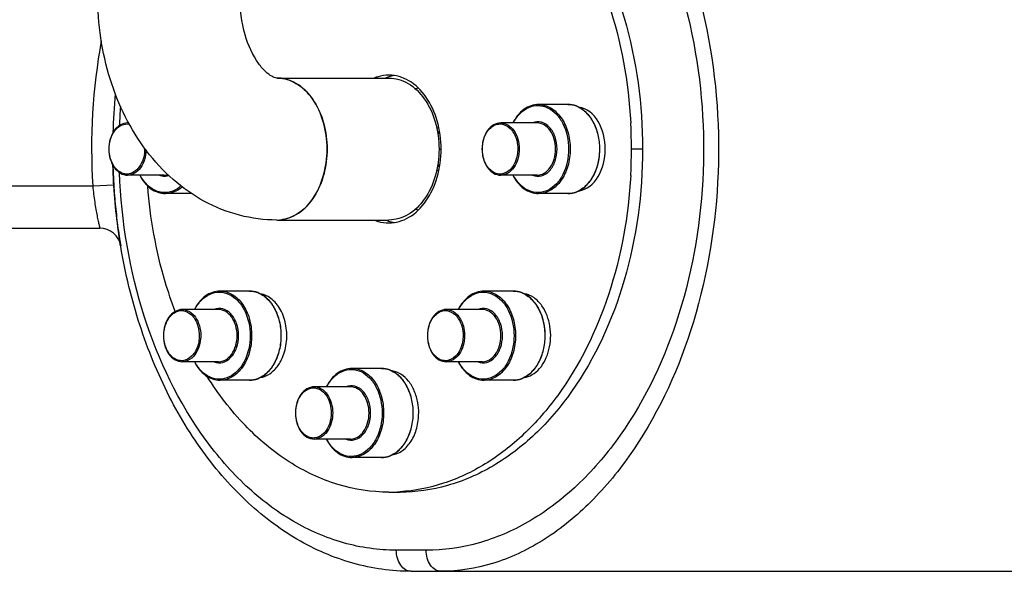
# Model space of a CAD drawing. Units: millimetres. Extents: x 5817 to 12208, y 4651 to 8614.
# Drawn here: x 8312 to 8498, y 6539 to 6644 of the extents above; entities that cross this region are included whole.
import ezdxf

# ---------------------------------------------------------------- set-up
doc = ezdxf.new("R2010")
doc.units = ezdxf.units.MM
doc.layers.add('RUNDUNGEN', color=7, linetype='Continuous')

# ---------------------------------------------------------------- blocks, each defined once
blk = doc.blocks.new('Biologiereaktor Vorne')
at = {"color": 7, "linetype": 'Continuous'}
for p, q in [((6380.41, 6632.7), (6401.63, 6632.7)), ((6435.57, 6627.7), (6430.01, 6627.7)), ((6352.33, 6624.2), (6352.13, 6624.2)), ((6429.73, 6624.2), (6422.84, 6624.2)), ((6410.69, 6623.25), (6411.11, 6623.25)), ((6410.9, 6622.25), (6411.29, 6622.25)), ((6410.9, 6616.25), (6411.29, 6616.25)), ((6359.02, 6614.3), (6352.13, 6614.3)), ((6410.69, 6615.25), (6411.11, 6615.25)), ((6429.73, 6614.3), (6422.84, 6614.3)), ((6364.29, 6610.8), (6359.3, 6610.8)), ((6435.57, 6610.8), (6430.01, 6610.8)), ((6380.41, 6605.8), (6401.63, 6605.8)), ((6375.21, 6592.35), (6369.66, 6592.35)), ((6425.21, 6592.35), (6419.66, 6592.35)), ((6369.37, 6588.85), (6362.49, 6588.85)), ((6419.37, 6588.85), (6412.49, 6588.85)), ((6369.37, 6578.95), (6362.49, 6578.95)), ((6419.37, 6578.95), (6412.49, 6578.95)), ((6400.21, 6577.7), (6394.66, 6577.7)), ((6375.21, 6575.45), (6369.66, 6575.45)), ((6425.21, 6575.45), (6419.66, 6575.45)), ((6394.37, 6574.2), (6387.49, 6574.2)), ((6394.37, 6564.3), (6387.49, 6564.3)), ((6400.21, 6560.8), (6394.66, 6560.8)), ((6401.63, 6554.25), (6403.75, 6554.25))]:
    blk.add_line(p, q, dxfattribs=at)
at = {"color": 2, "linetype": 'Continuous'}
for p, q in [((6410.85, 6622.5), (6411.25, 6622.5)), ((6410.85, 6616), (6411.25, 6616))]:
    blk.add_line(p, q, dxfattribs=at)
at = {"color": 3, "linetype": 'Continuous'}
blk.add_line((6411.14, 6619.25), (6411.53, 6619.25), dxfattribs=at)
at = {"color": 9, "linetype": 'Continuous'}
blk.add_line((6449.71, 6619.25), (6447.59, 6619.25), dxfattribs=at)
blk.add_line((6405.87, 6539.25), (7112.98, 6539.25))
at = {"color": 3, "linetype": 'Continuous'}
for centre, radius, start, end in [((6403.9, 6625.61), 7.66, 107.904, 112.0919), ((6403.8, 6625.94), 7.31, 98.7219, 107.923), ((6403.9, 6612.9), 7.66, 247.9081, 252.096), ((6403.8, 6612.56), 7.31, 252.077, 261.2781)]:
    blk.add_arc(centre, radius, start, end, dxfattribs=at)
at = {"color": 7, "linetype": 'Continuous'}
for centre, radius, start, end in [((6380.41, 6625.92), 6.78, 80.9065, 89.9738), ((6409.61, 6624.51), 6.78, 110.9653, 115.4362), ((6355.76, 6619.25), 91.83, 356.8831, 3.1169), ((6409.61, 6614), 6.78, 244.5638, 249.0347), ((6380.41, 6612.58), 6.78, 270.0262, 279.0935), ((6396.1, 6569.25), 11.19, 359.9837, 9.9244), ((6401.63, 6586.79), 32.54, 270.0019, 273.735)]:
    blk.add_arc(centre, radius, start, end, dxfattribs=at)
at = {"color": 3, "linetype": 'Continuous'}
for points, knots in [([(6403.75, 6684.25), (6406.77, 6684.25), (6412.94, 6683.38), (6421.71, 6679.54), (6429.71, 6673.4), (6439.25, 6662.16), (6447.53, 6643.85), (6449.71, 6627.62), (6449.71, 6619.25)], [0, 0, 0, 0, 0.103456, 0.210669, 0.324498, 0.446432, 0.712951, 1, 1, 1, 1]), ([(6449.71, 6619.25), (6449.71, 6610.88), (6447.53, 6594.65), (6439.25, 6576.34), (6429.71, 6565.11), (6421.71, 6558.96), (6412.94, 6555.13), (6406.77, 6554.25), (6403.75, 6554.25)], [0, 0, 0, 0, 0.287049, 0.553568, 0.675502, 0.789331, 0.896544, 1, 1, 1, 1])]:
    blk.add_open_spline(points, degree=3, knots=knots, dxfattribs=at)
at = {"color": 7, "linetype": 'Continuous'}
for points, knots in [([(6403.75, 6684.18), (6406.53, 6684), (6412.19, 6682.88), (6420.19, 6679.11), (6427.52, 6673.38), (6436.37, 6663.15), (6444.39, 6646.64), (6447.04, 6631.9), (6447.45, 6624.24)], [0, 0, 0, 0, 0.104202, 0.212368, 0.326813, 0.448756, 0.713927, 1, 1, 1, 1]), ([(6380.41, 6605.8), (6378.04, 6605.8), (6373.25, 6606.42), (6366.52, 6609.1), (6360.54, 6613.32), (6353.75, 6620.71), (6347.96, 6632.49), (6346.46, 6642.95), (6346.46, 6648.25)], [0, 0, 0, 0, 0.11863, 0.237827, 0.358361, 0.481188, 0.735315, 1, 1, 1, 1]), ([(6380.41, 6632.7), (6380.07, 6632.7), (6379.3, 6633.05), (6378.13, 6633.96), (6376.06, 6636.4), (6373.96, 6641.26), (6373.36, 6645.78), (6373.36, 6648.25)], [0, 0, 0, 0, 0.057757, 0.132917, 0.249741, 0.586777, 1, 1, 1, 1]), ([(6401.63, 6633.25), (6400.93, 6633.25), (6400, 6633.11), (6399.12, 6632.8), (6398.9, 6632.71)], [0, 0, 0, 0, 0.745351, 1, 1, 1, 1]), ([(6411.53, 6619.25), (6411.53, 6621.05), (6411.06, 6624.55), (6408.98, 6629.14), (6405.76, 6632.4), (6402.94, 6633.25), (6401.63, 6633.25)], [0, 0, 0, 0, 0.287969, 0.555344, 0.790533, 1, 1, 1, 1]), ([(6380.41, 6605.8), (6381.67, 6605.8), (6384.38, 6606.62), (6387.48, 6609.75), (6389.47, 6614.16), (6390.16, 6619.25), (6389.47, 6624.34), (6387.48, 6628.75), (6384.38, 6631.88), (6381.67, 6632.7), (6380.41, 6632.7)], [0, 0, 0, 0, 0.104736, 0.222329, 0.356015, 0.5, 0.643985, 0.777671, 0.895264, 1, 1, 1, 1]), ([(6381.48, 6632.62), (6382.66, 6632.43), (6385.08, 6631.33), (6387.79, 6628.19), (6389.53, 6624), (6389.92, 6620.86), (6389.92, 6619.25)], [0, 0, 0, 0, 0.211151, 0.448944, 0.715599, 1, 1, 1, 1]), ([(6401.63, 6632.7), (6402.89, 6632.7), (6405.59, 6631.88), (6408.69, 6628.75), (6410.69, 6624.35), (6411.14, 6620.98), (6411.14, 6619.25)], [0, 0, 0, 0, 0.209468, 0.444656, 0.712022, 1, 1, 1, 1]), ([(6437.61, 6611.3), (6440.71, 6611.79), (6444.57, 6619.25), (6440.71, 6626.71), (6437.61, 6627.2)], [0, 0, 0, 0, 0.5, 1, 1, 1, 1]), ([(6389.92, 6619.25), (6389.92, 6617.64), (6389.53, 6614.5), (6387.79, 6610.31), (6385.08, 6607.18), (6382.66, 6606.08), (6381.48, 6605.89)], [0, 0, 0, 0, 0.284401, 0.551056, 0.788849, 1, 1, 1, 1]), ([(6411.14, 6619.25), (6411.14, 6617.52), (6410.69, 6614.16), (6408.69, 6609.75), (6405.59, 6606.62), (6402.89, 6605.8), (6401.63, 6605.8)], [0, 0, 0, 0, 0.287978, 0.555344, 0.790532, 1, 1, 1, 1]), ([(6401.63, 6605.25), (6402.94, 6605.25), (6405.76, 6606.1), (6408.98, 6609.37), (6411.06, 6613.95), (6411.53, 6617.45), (6411.53, 6619.25)], [0, 0, 0, 0, 0.209467, 0.444656, 0.712031, 1, 1, 1, 1]), ([(6447.45, 6614.26), (6447.04, 6606.6), (6444.39, 6591.87), (6436.37, 6575.35), (6427.52, 6565.12), (6420.19, 6559.39), (6412.19, 6555.62), (6406.53, 6554.5), (6403.75, 6554.32)], [0, 0, 0, 0, 0.286073, 0.551244, 0.673187, 0.787632, 0.895798, 1, 1, 1, 1]), ([(6361.14, 6588.48), (6360.44, 6590.33), (6357.84, 6598.04), (6356.4, 6606.13), (6355.93, 6612.25)], [0, 0, 0, 0, 0.244475, 1, 1, 1, 1]), ([(6398.9, 6605.79), (6399.12, 6605.7), (6400, 6605.39), (6400.93, 6605.25), (6401.63, 6605.25)], [0, 0, 0, 0, 0.254649, 1, 1, 1, 1]), ([(6382.12, 6581.96), (6382.31, 6583.07), (6382.36, 6585.32), (6381.49, 6588.42), (6379.78, 6590.84), (6378.09, 6591.71), (6377.26, 6591.85)], [0, 0, 0, 0, 0.280773, 0.551075, 0.791501, 1, 1, 1, 1]), ([(6430.63, 6589.55), (6430.21, 6590.15), (6429.23, 6591.18), (6427.91, 6591.74), (6427.27, 6591.84)], [0, 0, 0, 0, 0.526885, 1, 1, 1, 1]), ([(6427.26, 6575.95), (6427.8, 6576.03), (6428.89, 6576.45), (6430.26, 6577.63), (6431.34, 6579.28), (6432.3, 6581.97), (6432.44, 6585.62), (6431.43, 6588.42), (6430.63, 6589.55)], [0, 0, 0, 0, 0.101491, 0.211941, 0.333659, 0.465367, 0.740893, 1, 1, 1, 1]), ([(6380.63, 6578.24), (6380.81, 6578.5), (6381.51, 6579.65), (6381.94, 6580.95), (6382.12, 6581.96)], [0, 0, 0, 0, 0.237451, 1, 1, 1, 1]), ([(6377.27, 6575.95), (6377.91, 6576.05), (6379.23, 6576.62), (6380.21, 6577.64), (6380.63, 6578.24)], [0, 0, 0, 0, 0.473115, 1, 1, 1, 1]), ([(6407.12, 6571.18), (6406.98, 6571.95), (6406.56, 6573.4), (6405.48, 6575.28), (6404.03, 6576.64), (6402.84, 6577.11), (6402.25, 6577.2)], [0, 0, 0, 0, 0.284208, 0.547146, 0.78421, 1, 1, 1, 1]), ([(6401.63, 6554.25), (6398.37, 6554.25), (6391.69, 6555.28), (6382.31, 6559.73), (6373.88, 6566.82), (6369.28, 6572.86), (6367.21, 6576.17)], [0, 0, 0, 0, 0.229608, 0.468804, 0.724562, 1, 1, 1, 1]), ([(6402.25, 6561.3), (6402.96, 6561.41), (6404.4, 6562.07), (6406.01, 6563.93), (6407.05, 6566.42), (6407.28, 6568.29), (6407.28, 6569.25)], [0, 0, 0, 0, 0.211123, 0.448891, 0.715532, 1, 1, 1, 1])]:
    blk.add_open_spline(points, degree=3, knots=knots, dxfattribs=at)
at = {"layer": 'RUNDUNGEN', "color": 9, "linetype": 'Continuous'}
for p, q in [((6264.42, 6612.25), (6345.51, 6612.25)), ((6345.51, 6612.25), (6349.5, 6612.49)), ((6408.7, 6543.25), (6403.04, 6543.25))]:
    blk.add_line(p, q, dxfattribs=at)
at = {"layer": 'RUNDUNGEN', "color": 7, "linetype": 'Continuous'}
for p, q in [((6349.5, 6612.63), (6349.5, 6612.49)), ((6349.5, 6612.49), (6349.51, 6612.46)), ((6349.51, 6612.46), (6349.51, 6612.44)), ((6349.65, 6610.42), (6349.65, 6610.38)), ((6349.83, 6608.38), (6349.83, 6608.33)), ((6350.04, 6606.33), (6350.05, 6606.3)), ((6264.42, 6604.25), (6346.86, 6604.25)), ((6350.3, 6604.29), (6350.3, 6604.27)), ((6350.59, 6602.27), (6350.59, 6602.26))]:
    blk.add_line(p, q, dxfattribs=at)
at = {"layer": 'RUNDUNGEN', "color": 9, "linetype": 'Continuous'}
for centre, radius, start, end in [((6461.48, 6619.25), 116.18, 169.8274, 183.4533), ((6459.04, 6619.27), 108.57, 175.739, 177.6679), ((6352.13, 6621.71), 2.49, 85.1138, 89.9974), ((6348.69, 6619.25), 6.66, 0.0012, 1.7217)]:
    blk.add_arc(centre, radius, start, end, dxfattribs=at)
at = {"layer": 'RUNDUNGEN', "color": 7, "linetype": 'Continuous'}
for centre, radius, start, end in [((6461.95, 6619.26), 112.65, 174.6722, 178.439), ((6462.22, 6619.25), 112.92, 181.567, 183.3599), ((6461.81, 6619.23), 112.51, 183.4565, 184.4889), ((6461.29, 6619.19), 111.99, 184.508, 185.5393), ((6460.6, 6619.12), 111.29, 185.5614, 186.5965), ((6459.72, 6619.02), 110.41, 186.615, 187.663), ((6346.86, 6600.25), 4, 9.4567, 90), ((6458.83, 6618.9), 109.51, 187.6738, 188.7337), ((6458.24, 6618.81), 108.91, 188.7342, 189.459), ((6458.24, 6618.81), 108.91, 188.7393, 189.459)]:
    blk.add_arc(centre, radius, start, end, dxfattribs=at)
at = {"layer": 'RUNDUNGEN', "color": 9, "linetype": 'Continuous'}
for points, knots in [([(6419.9, 6698.17), (6423.2, 6697.3), (6429.82, 6694.49), (6438.7, 6687.77), (6446.61, 6678.79), (6455.74, 6663.89), (6463.14, 6641.65), (6465.11, 6613.05), (6460.21, 6585.19), (6450.53, 6564.62), (6439.88, 6551.87), (6431.12, 6544.81), (6421.57, 6540.31), (6414.81, 6539.25), (6411.53, 6539.25)], [0, 0, 0, 0, 0.051008, 0.105846, 0.1651, 0.228648, 0.365792, 0.510279, 0.652707, 0.784205, 0.844084, 0.89953, 0.951005, 1, 1, 1, 1]), ([(6417.07, 6694.27), (6420.39, 6693.49), (6427.01, 6690.94), (6435.96, 6684.67), (6443.89, 6676.19), (6452.98, 6662.06), (6460.31, 6640.78), (6462.27, 6613.38), (6457.45, 6586.67), (6447.86, 6567.02), (6437.23, 6554.98), (6428.41, 6548.35), (6418.79, 6544.2), (6412.01, 6543.25), (6408.7, 6543.25)], [0, 0, 0, 0, 0.05251, 0.108001, 0.16724, 0.230365, 0.366081, 0.508918, 0.649779, 0.780183, 0.840015, 0.896039, 0.948923, 1, 1, 1, 1]), ([(6425.2, 6624.2), (6425.55, 6624.85), (6426.37, 6626.02), (6428.03, 6627.23), (6429.93, 6627.64), (6431.82, 6627.17), (6433.46, 6625.92), (6435.2, 6623.36), (6435.7, 6620.9), (6435.7, 6619.25)], [0, 0, 0, 0, 0.129778, 0.246225, 0.353832, 0.461755, 0.578964, 0.709593, 1, 1, 1, 1]), ([(6430.01, 6627.7), (6430.8, 6627.7), (6432.5, 6627.19), (6434.45, 6625.22), (6435.7, 6622.45), (6435.99, 6620.34), (6435.99, 6619.25)], [0, 0, 0, 0, 0.209468, 0.444654, 0.712008, 1, 1, 1, 1]), ([(6437.12, 6627.41), (6437.77, 6627.16), (6439.05, 6626.31), (6440.45, 6624.38), (6441.34, 6621.95), (6441.54, 6620.16), (6441.54, 6619.25)], [0, 0, 0, 0, 0.215019, 0.455785, 0.720761, 1, 1, 1, 1]), ([(6348.63, 6619.25), (6348.63, 6619.92), (6348.82, 6621.2), (6349.64, 6622.85), (6350.93, 6623.93), (6352, 6624.05), (6352.47, 6623.95)], [0, 0, 0, 0, 0.291889, 0.559263, 0.790715, 1, 1, 1, 1]), ([(6419.34, 6619.25), (6419.34, 6620.09), (6419.62, 6621.66), (6420.74, 6623.3), (6421.96, 6623.95), (6423.23, 6624.1), (6424.15, 6623.61), (6424.6, 6623.17)], [0, 0, 0, 0, 0.295935, 0.554391, 0.668046, 0.775919, 1, 1, 1, 1]), ([(6422.84, 6624.2), (6423.3, 6624.2), (6424.3, 6623.9), (6425.44, 6622.75), (6426.17, 6621.13), (6426.34, 6619.89), (6426.34, 6619.25)], [0, 0, 0, 0, 0.209466, 0.444657, 0.712, 1, 1, 1, 1]), ([(6433.51, 6619.25), (6433.51, 6620.03), (6433.28, 6621.52), (6432.26, 6623.38), (6430.64, 6624.5), (6429.39, 6624.41), (6428.87, 6624.2)], [0, 0, 0, 0, 0.29462, 0.56097, 0.788668, 1, 1, 1, 1]), ([(6433.23, 6619.25), (6433.23, 6619.89), (6433.06, 6621.13), (6432.33, 6622.75), (6431.19, 6623.9), (6430.19, 6624.2), (6429.73, 6624.2)], [0, 0, 0, 0, 0.288, 0.555343, 0.790534, 1, 1, 1, 1]), ([(6424.6, 6623.17), (6424.83, 6622.94), (6425.71, 6621.82), (6426.06, 6620.34), (6426.06, 6619.25)], [0, 0, 0, 0, 0.229486, 1, 1, 1, 1]), ([(6353.89, 6615.34), (6353.44, 6614.9), (6352.52, 6614.41), (6351.25, 6614.56), (6350.03, 6615.2), (6348.91, 6616.84), (6348.63, 6618.42), (6348.63, 6619.25)], [0, 0, 0, 0, 0.224081, 0.331954, 0.445609, 0.704065, 1, 1, 1, 1]), ([(6355.63, 6619.07), (6355.61, 6618.45), (6355.42, 6617.25), (6354.68, 6615.69), (6353.55, 6614.59), (6352.58, 6614.3), (6352.13, 6614.3)], [0, 0, 0, 0, 0.288228, 0.554917, 0.789886, 1, 1, 1, 1]), ([(6355.35, 6619.25), (6355.35, 6618.87), (6355.23, 6617.47), (6354.63, 6616.05), (6353.89, 6615.34)], [0, 0, 0, 0, 0.269996, 1, 1, 1, 1]), ([(6424.6, 6615.34), (6424.15, 6614.9), (6423.23, 6614.41), (6421.96, 6614.56), (6420.74, 6615.2), (6419.62, 6616.84), (6419.34, 6618.42), (6419.34, 6619.25)], [0, 0, 0, 0, 0.224081, 0.331954, 0.445609, 0.704065, 1, 1, 1, 1]), ([(6426.34, 6619.25), (6426.34, 6618.61), (6426.17, 6617.38), (6425.44, 6615.76), (6424.3, 6614.6), (6423.3, 6614.3), (6422.84, 6614.3)], [0, 0, 0, 0, 0.288, 0.555343, 0.790534, 1, 1, 1, 1]), ([(6426.06, 6619.25), (6426.06, 6618.87), (6425.94, 6617.47), (6425.34, 6616.05), (6424.6, 6615.34)], [0, 0, 0, 0, 0.269996, 1, 1, 1, 1]), ([(6435.7, 6619.25), (6435.7, 6617.6), (6435.2, 6615.14), (6433.47, 6612.59), (6431.82, 6611.33), (6429.93, 6610.86), (6428.03, 6611.27), (6426.37, 6612.48), (6425.55, 6613.65), (6425.2, 6614.3)], [0, 0, 0, 0, 0.290402, 0.421034, 0.538249, 0.646176, 0.753783, 0.870226, 1, 1, 1, 1]), ([(6428.87, 6614.3), (6429.39, 6614.09), (6430.64, 6614.01), (6432.26, 6615.12), (6433.28, 6616.99), (6433.51, 6618.48), (6433.51, 6619.25)], [0, 0, 0, 0, 0.211331, 0.43903, 0.70538, 1, 1, 1, 1]), ([(6429.73, 6614.3), (6430.19, 6614.3), (6431.19, 6614.6), (6432.33, 6615.76), (6433.06, 6617.38), (6433.23, 6618.61), (6433.23, 6619.25)], [0, 0, 0, 0, 0.209466, 0.444657, 0.712, 1, 1, 1, 1]), ([(6435.99, 6619.25), (6435.99, 6618.16), (6435.7, 6616.05), (6434.45, 6613.28), (6432.5, 6611.32), (6430.8, 6610.8), (6430.01, 6610.8)], [0, 0, 0, 0, 0.287992, 0.555346, 0.790532, 1, 1, 1, 1]), ([(6441.54, 6619.25), (6441.54, 6618.84), (6441.46, 6617.24), (6441.05, 6615.66), (6440.55, 6614.58)], [0, 0, 0, 0, 0.257174, 1, 1, 1, 1]), ([(6403.04, 6543.25), (6399.68, 6543.25), (6392.81, 6544.23), (6383.07, 6548.5), (6374.16, 6555.29), (6363.47, 6567.63), (6353.93, 6587.69), (6350.94, 6605.55), (6350.56, 6614.82)], [0, 0, 0, 0, 0.103791, 0.211346, 0.325423, 0.447364, 0.713223, 1, 1, 1, 1]), ([(6362.25, 6612.26), (6361.68, 6611.75), (6360.35, 6610.96), (6357.99, 6610.96), (6355.89, 6612.19), (6354.9, 6613.53), (6354.49, 6614.3)], [0, 0, 0, 0, 0.245607, 0.47633, 0.721629, 1, 1, 1, 1]), ([(6358.16, 6614.3), (6358.31, 6614.24), (6358.88, 6614.06), (6359.51, 6614.09), (6359.94, 6614.22)], [0, 0, 0, 0, 0.255082, 1, 1, 1, 1]), ([(6440.55, 6614.58), (6440.17, 6613.78), (6439.25, 6612.36), (6437.84, 6611.37), (6437.12, 6611.09)], [0, 0, 0, 0, 0.531174, 1, 1, 1, 1]), ([(6345.51, 6612.25), (6345.56, 6611.73), (6345.67, 6610.71), (6345.87, 6609.23), (6346.09, 6607.87), (6346.31, 6606.67), (6346.5, 6605.8), (6346.63, 6605.23), (6346.71, 6604.89), (6346.77, 6604.63), (6346.81, 6604.43), (6346.86, 6604.33), (6346.85, 6604.26), (6346.86, 6604.25)], [0, 0, 0, 0, 0.193439, 0.379583, 0.551553, 0.703023, 0.828229, 0.879352, 0.922048, 0.955821, 0.980257, 0.995048, 1, 1, 1, 1]), ([(6362.47, 6612.09), (6362.02, 6611.69), (6361.03, 6611.04), (6359.86, 6610.8), (6359.3, 6610.8)], [0, 0, 0, 0, 0.516794, 1, 1, 1, 1]), ([(6364.85, 6588.85), (6365.19, 6589.5), (6366.01, 6590.66), (6367.67, 6591.87), (6369.57, 6592.29), (6371.47, 6591.82), (6373.11, 6590.56), (6374.84, 6588), (6375.35, 6585.54), (6375.35, 6583.9)], [0, 0, 0, 0, 0.129778, 0.246225, 0.353832, 0.461755, 0.578964, 0.709593, 1, 1, 1, 1]), ([(6369.66, 6592.35), (6370.45, 6592.35), (6372.15, 6591.83), (6374.1, 6589.86), (6375.35, 6587.1), (6375.63, 6584.98), (6375.63, 6583.9)], [0, 0, 0, 0, 0.209468, 0.444654, 0.712008, 1, 1, 1, 1]), ([(6376.76, 6592.06), (6377.42, 6591.81), (6378.69, 6590.96), (6380.09, 6589.02), (6380.99, 6586.59), (6381.19, 6584.81), (6381.19, 6583.9)], [0, 0, 0, 0, 0.215019, 0.455785, 0.720761, 1, 1, 1, 1]), ([(6414.85, 6588.85), (6415.19, 6589.5), (6416.01, 6590.66), (6417.67, 6591.87), (6419.57, 6592.29), (6421.47, 6591.82), (6423.11, 6590.56), (6424.84, 6588), (6425.35, 6585.54), (6425.35, 6583.9)], [0, 0, 0, 0, 0.129778, 0.246225, 0.353832, 0.461755, 0.578964, 0.709593, 1, 1, 1, 1]), ([(6419.66, 6592.35), (6420.45, 6592.35), (6422.15, 6591.83), (6424.1, 6589.86), (6425.35, 6587.1), (6425.63, 6584.98), (6425.63, 6583.9)], [0, 0, 0, 0, 0.209468, 0.444654, 0.712008, 1, 1, 1, 1]), ([(6426.76, 6592.06), (6427.49, 6591.78), (6428.9, 6590.79), (6429.82, 6589.36), (6430.19, 6588.56)], [0, 0, 0, 0, 0.468826, 1, 1, 1, 1]), ([(6358.99, 6583.9), (6358.99, 6584.73), (6359.27, 6586.31), (6360.38, 6587.94), (6361.6, 6588.59), (6362.88, 6588.74), (6363.79, 6588.25), (6364.25, 6587.81)], [0, 0, 0, 0, 0.295935, 0.554391, 0.668046, 0.775919, 1, 1, 1, 1]), ([(6362.49, 6588.85), (6362.95, 6588.85), (6363.95, 6588.54), (6365.09, 6587.39), (6365.82, 6585.77), (6365.99, 6584.53), (6365.99, 6583.9)], [0, 0, 0, 0, 0.209466, 0.444657, 0.712, 1, 1, 1, 1]), ([(6373.16, 6583.9), (6373.16, 6584.67), (6372.92, 6586.16), (6371.9, 6588.03), (6370.29, 6589.14), (6369.03, 6589.06), (6368.52, 6588.85)], [0, 0, 0, 0, 0.29462, 0.56097, 0.788668, 1, 1, 1, 1]), ([(6372.87, 6583.9), (6372.87, 6584.53), (6372.71, 6585.77), (6371.97, 6587.39), (6370.83, 6588.54), (6369.84, 6588.85), (6369.37, 6588.85)], [0, 0, 0, 0, 0.288, 0.555343, 0.790534, 1, 1, 1, 1]), ([(6408.99, 6583.9), (6408.99, 6584.73), (6409.27, 6586.31), (6410.38, 6587.94), (6411.6, 6588.59), (6412.88, 6588.74), (6413.79, 6588.25), (6414.25, 6587.81)], [0, 0, 0, 0, 0.295935, 0.554391, 0.668046, 0.775919, 1, 1, 1, 1]), ([(6412.49, 6588.85), (6413.12, 6588.85), (6414.53, 6588.24), (6415.28, 6586.98), (6415.56, 6586.27)], [0, 0, 0, 0, 0.456466, 1, 1, 1, 1]), ([(6423.16, 6583.9), (6423.16, 6584.67), (6422.92, 6586.16), (6421.9, 6588.03), (6420.29, 6589.14), (6419.03, 6589.06), (6418.52, 6588.85)], [0, 0, 0, 0, 0.29462, 0.56097, 0.788668, 1, 1, 1, 1]), ([(6422.87, 6583.9), (6422.87, 6584.53), (6422.71, 6585.77), (6421.97, 6587.39), (6420.83, 6588.54), (6419.84, 6588.85), (6419.37, 6588.85)], [0, 0, 0, 0, 0.288, 0.555343, 0.790534, 1, 1, 1, 1]), ([(6430.19, 6588.56), (6430.36, 6588.21), (6430.95, 6586.73), (6431.19, 6585.11), (6431.19, 6583.9)], [0, 0, 0, 0, 0.241645, 1, 1, 1, 1]), ([(6364.25, 6587.81), (6364.48, 6587.58), (6365.36, 6586.46), (6365.7, 6584.98), (6365.7, 6583.9)], [0, 0, 0, 0, 0.229486, 1, 1, 1, 1]), ([(6414.25, 6587.81), (6414.48, 6587.58), (6415.36, 6586.46), (6415.7, 6584.98), (6415.7, 6583.9)], [0, 0, 0, 0, 0.229486, 1, 1, 1, 1]), ([(6415.56, 6586.27), (6415.63, 6586.09), (6415.88, 6585.32), (6415.99, 6584.51), (6415.99, 6583.9)], [0, 0, 0, 0, 0.243787, 1, 1, 1, 1]), ([(6364.25, 6579.98), (6363.79, 6579.54), (6362.88, 6579.05), (6361.6, 6579.2), (6360.38, 6579.85), (6359.27, 6581.48), (6358.99, 6583.06), (6358.99, 6583.9)], [0, 0, 0, 0, 0.224081, 0.331954, 0.445609, 0.704065, 1, 1, 1, 1]), ([(6365.7, 6583.9), (6365.7, 6583.51), (6365.59, 6582.11), (6364.99, 6580.7), (6364.25, 6579.98)], [0, 0, 0, 0, 0.269996, 1, 1, 1, 1]), ([(6375.35, 6583.9), (6375.35, 6582.25), (6374.84, 6579.79), (6373.11, 6577.23), (6371.47, 6575.97), (6369.58, 6575.5), (6367.67, 6575.92), (6366.01, 6577.13), (6365.2, 6578.29), (6364.85, 6578.94)], [0, 0, 0, 0, 0.290402, 0.421034, 0.538249, 0.646176, 0.753783, 0.870226, 1, 1, 1, 1]), ([(6365.99, 6583.9), (6365.99, 6583.69), (6365.95, 6582.88), (6365.77, 6582.08), (6365.56, 6581.52)], [0, 0, 0, 0, 0.255053, 1, 1, 1, 1]), ([(6368.52, 6578.94), (6369.03, 6578.73), (6370.29, 6578.65), (6371.9, 6579.77), (6372.92, 6581.63), (6373.16, 6583.12), (6373.16, 6583.9)], [0, 0, 0, 0, 0.211331, 0.43903, 0.70538, 1, 1, 1, 1]), ([(6369.37, 6578.95), (6369.84, 6578.95), (6370.83, 6579.25), (6371.97, 6580.4), (6372.71, 6582.02), (6372.87, 6583.26), (6372.87, 6583.9)], [0, 0, 0, 0, 0.209466, 0.444657, 0.712, 1, 1, 1, 1]), ([(6375.63, 6583.9), (6375.63, 6582.81), (6375.35, 6580.69), (6374.1, 6577.93), (6372.15, 6575.96), (6370.45, 6575.45), (6369.66, 6575.45)], [0, 0, 0, 0, 0.287992, 0.555346, 0.790532, 1, 1, 1, 1]), ([(6381.19, 6583.9), (6381.19, 6582.98), (6380.99, 6581.2), (6380.09, 6578.77), (6378.69, 6576.84), (6377.42, 6575.98), (6376.76, 6575.73)], [0, 0, 0, 0, 0.279239, 0.544216, 0.784981, 1, 1, 1, 1]), ([(6414.25, 6579.98), (6413.79, 6579.54), (6412.88, 6579.05), (6411.6, 6579.2), (6410.38, 6579.85), (6409.27, 6581.48), (6408.99, 6583.06), (6408.99, 6583.9)], [0, 0, 0, 0, 0.224081, 0.331954, 0.445609, 0.704065, 1, 1, 1, 1]), ([(6415.99, 6583.9), (6415.99, 6583.26), (6415.82, 6582.02), (6415.09, 6580.4), (6413.95, 6579.25), (6412.95, 6578.95), (6412.49, 6578.95)], [0, 0, 0, 0, 0.288, 0.555343, 0.790534, 1, 1, 1, 1]), ([(6415.7, 6583.9), (6415.7, 6583.51), (6415.59, 6582.11), (6414.99, 6580.7), (6414.25, 6579.98)], [0, 0, 0, 0, 0.269996, 1, 1, 1, 1]), ([(6425.35, 6583.9), (6425.35, 6582.25), (6424.84, 6579.79), (6423.11, 6577.23), (6421.47, 6575.97), (6419.58, 6575.5), (6417.67, 6575.92), (6416.01, 6577.13), (6415.2, 6578.29), (6414.85, 6578.94)], [0, 0, 0, 0, 0.290402, 0.421034, 0.538249, 0.646176, 0.753783, 0.870226, 1, 1, 1, 1]), ([(6418.52, 6578.94), (6419.03, 6578.73), (6420.29, 6578.65), (6421.9, 6579.77), (6422.92, 6581.63), (6423.16, 6583.12), (6423.16, 6583.9)], [0, 0, 0, 0, 0.211331, 0.43903, 0.70538, 1, 1, 1, 1]), ([(6419.37, 6578.95), (6419.84, 6578.95), (6420.83, 6579.25), (6421.97, 6580.4), (6422.71, 6582.02), (6422.87, 6583.26), (6422.87, 6583.9)], [0, 0, 0, 0, 0.209466, 0.444657, 0.712, 1, 1, 1, 1]), ([(6425.63, 6583.9), (6425.63, 6582.81), (6425.35, 6580.69), (6424.1, 6577.93), (6422.15, 6575.96), (6420.45, 6575.45), (6419.66, 6575.45)], [0, 0, 0, 0, 0.287992, 0.555346, 0.790532, 1, 1, 1, 1]), ([(6431.19, 6583.9), (6431.19, 6582.98), (6430.99, 6581.2), (6430.09, 6578.77), (6428.69, 6576.84), (6427.42, 6575.98), (6426.76, 6575.73)], [0, 0, 0, 0, 0.279239, 0.544216, 0.784981, 1, 1, 1, 1]), ([(6365.56, 6581.52), (6365.28, 6580.81), (6364.53, 6579.56), (6363.12, 6578.95), (6362.49, 6578.95)], [0, 0, 0, 0, 0.543534, 1, 1, 1, 1]), ([(6389.85, 6574.2), (6390.19, 6574.85), (6391.01, 6576.02), (6392.67, 6577.23), (6394.57, 6577.64), (6396.47, 6577.17), (6398.11, 6575.92), (6399.84, 6573.36), (6400.35, 6570.9), (6400.35, 6569.25)], [0, 0, 0, 0, 0.129778, 0.246225, 0.353832, 0.461755, 0.578964, 0.709593, 1, 1, 1, 1]), ([(6394.66, 6577.7), (6395.45, 6577.7), (6397.15, 6577.19), (6399.1, 6575.22), (6400.35, 6572.45), (6400.63, 6570.34), (6400.63, 6569.25)], [0, 0, 0, 0, 0.209468, 0.444654, 0.712008, 1, 1, 1, 1]), ([(6401.76, 6577.41), (6402.42, 6577.16), (6403.69, 6576.31), (6405.09, 6574.38), (6405.99, 6571.95), (6406.19, 6570.16), (6406.19, 6569.25)], [0, 0, 0, 0, 0.215019, 0.455785, 0.720761, 1, 1, 1, 1]), ([(6383.99, 6569.25), (6383.99, 6570.09), (6384.27, 6571.66), (6385.38, 6573.3), (6386.6, 6573.95), (6387.88, 6574.1), (6388.79, 6573.61), (6389.25, 6573.17)], [0, 0, 0, 0, 0.295935, 0.554391, 0.668046, 0.775919, 1, 1, 1, 1]), ([(6387.49, 6574.2), (6387.95, 6574.2), (6388.95, 6573.9), (6390.09, 6572.75), (6390.82, 6571.13), (6390.99, 6569.89), (6390.99, 6569.25)], [0, 0, 0, 0, 0.209466, 0.444657, 0.712, 1, 1, 1, 1]), ([(6389.25, 6573.17), (6389.48, 6572.94), (6390.36, 6571.82), (6390.7, 6570.34), (6390.7, 6569.25)], [0, 0, 0, 0, 0.229486, 1, 1, 1, 1]), ([(6398.16, 6569.25), (6398.16, 6570.03), (6397.92, 6571.52), (6396.9, 6573.38), (6395.29, 6574.5), (6394.03, 6574.41), (6393.52, 6574.2)], [0, 0, 0, 0, 0.29462, 0.56097, 0.788668, 1, 1, 1, 1]), ([(6397.87, 6569.25), (6397.87, 6569.89), (6397.71, 6571.13), (6396.97, 6572.75), (6395.83, 6573.9), (6394.84, 6574.2), (6394.37, 6574.2)], [0, 0, 0, 0, 0.288, 0.555343, 0.790534, 1, 1, 1, 1]), ([(6389.25, 6565.34), (6388.79, 6564.9), (6387.88, 6564.41), (6386.6, 6564.56), (6385.38, 6565.2), (6384.27, 6566.84), (6383.99, 6568.42), (6383.99, 6569.25)], [0, 0, 0, 0, 0.224081, 0.331954, 0.445609, 0.704065, 1, 1, 1, 1]), ([(6390.99, 6569.25), (6390.99, 6568.61), (6390.82, 6567.38), (6390.09, 6565.76), (6388.95, 6564.6), (6387.95, 6564.3), (6387.49, 6564.3)], [0, 0, 0, 0, 0.288, 0.555343, 0.790534, 1, 1, 1, 1]), ([(6390.7, 6569.25), (6390.7, 6568.87), (6390.59, 6567.47), (6389.99, 6566.05), (6389.25, 6565.34)], [0, 0, 0, 0, 0.269996, 1, 1, 1, 1]), ([(6400.35, 6569.25), (6400.35, 6567.6), (6399.84, 6565.14), (6398.11, 6562.59), (6396.47, 6561.33), (6394.58, 6560.86), (6392.67, 6561.27), (6391.01, 6562.48), (6390.2, 6563.65), (6389.85, 6564.3)], [0, 0, 0, 0, 0.290402, 0.421034, 0.538249, 0.646176, 0.753783, 0.870226, 1, 1, 1, 1]), ([(6393.52, 6564.3), (6394.03, 6564.09), (6395.29, 6564.01), (6396.9, 6565.12), (6397.92, 6566.99), (6398.16, 6568.48), (6398.16, 6569.25)], [0, 0, 0, 0, 0.211331, 0.43903, 0.70538, 1, 1, 1, 1]), ([(6394.37, 6564.3), (6394.84, 6564.3), (6395.83, 6564.6), (6396.97, 6565.76), (6397.71, 6567.38), (6397.87, 6568.61), (6397.87, 6569.25)], [0, 0, 0, 0, 0.209466, 0.444657, 0.712, 1, 1, 1, 1]), ([(6400.63, 6569.25), (6400.63, 6568.16), (6400.35, 6566.05), (6399.1, 6563.28), (6397.15, 6561.32), (6395.45, 6560.8), (6394.66, 6560.8)], [0, 0, 0, 0, 0.287992, 0.555346, 0.790532, 1, 1, 1, 1]), ([(6406.19, 6569.25), (6406.19, 6568.34), (6405.99, 6566.56), (6405.09, 6564.12), (6403.69, 6562.19), (6402.42, 6561.34), (6401.76, 6561.09)], [0, 0, 0, 0, 0.279239, 0.544216, 0.784981, 1, 1, 1, 1]), ([(6405.87, 6539.25), (6405.5, 6539.25), (6404.69, 6539.49), (6403.77, 6540.43), (6403.18, 6541.74), (6403.04, 6542.74), (6403.04, 6543.25)], [0, 0, 0, 0, 0.209467, 0.444656, 0.71203, 1, 1, 1, 1]), ([(6411.53, 6539.25), (6411.15, 6539.25), (6410.35, 6539.49), (6409.43, 6540.43), (6408.83, 6541.74), (6408.7, 6542.74), (6408.7, 6543.25)], [0, 0, 0, 0, 0.209467, 0.444656, 0.71203, 1, 1, 1, 1])]:
    blk.add_open_spline(points, degree=3, knots=knots, dxfattribs=at)
at = {"layer": 'RUNDUNGEN', "color": 7, "linetype": 'Continuous'}
for points, knots in [([(6430.01, 6627.7), (6429.04, 6627.7), (6426.94, 6626.93), (6425.63, 6625.2), (6425.12, 6624.21)], [0, 0, 0, 0, 0.465713, 1, 1, 1, 1]), ([(6441.6, 6619.25), (6441.6, 6620.16), (6441.4, 6621.94), (6440.5, 6624.38), (6439.08, 6626.31), (6437.79, 6627.17), (6437.13, 6627.42)], [0, 0, 0, 0, 0.277911, 0.542029, 0.783034, 1, 1, 1, 1]), ([(6352.13, 6624.2), (6351.65, 6624.2), (6350.64, 6623.9), (6349.48, 6622.74), (6348.74, 6621.12), (6348.57, 6619.89), (6348.57, 6619.25)], [0, 0, 0, 0, 0.214021, 0.450271, 0.715549, 1, 1, 1, 1]), ([(6422.84, 6624.2), (6422.36, 6624.2), (6421.35, 6623.9), (6420.19, 6622.74), (6419.45, 6621.12), (6419.28, 6619.89), (6419.28, 6619.25)], [0, 0, 0, 0, 0.214021, 0.450271, 0.715549, 1, 1, 1, 1]), ([(6348.57, 6619.25), (6348.57, 6618.62), (6348.74, 6617.38), (6349.48, 6615.76), (6350.64, 6614.6), (6351.65, 6614.3), (6352.13, 6614.3)], [0, 0, 0, 0, 0.284453, 0.54973, 0.785978, 1, 1, 1, 1]), ([(6419.28, 6619.25), (6419.28, 6618.62), (6419.45, 6617.38), (6420.19, 6615.76), (6421.35, 6614.6), (6422.36, 6614.3), (6422.84, 6614.3)], [0, 0, 0, 0, 0.284453, 0.54973, 0.785978, 1, 1, 1, 1]), ([(6440.59, 6614.56), (6440.76, 6614.91), (6441.36, 6616.41), (6441.6, 6618.03), (6441.6, 6619.25)], [0, 0, 0, 0, 0.241824, 1, 1, 1, 1]), ([(6405.87, 6539.25), (6402.17, 6539.25), (6394.76, 6540.28), (6384.08, 6544.86), (6374.24, 6552.3), (6365.61, 6562.32), (6358.53, 6574.52), (6353.27, 6588.44), (6350.24, 6602.56), (6349.46, 6611.96), (6349.34, 6616.17)], [0, 0, 0, 0, 0.128144, 0.256287, 0.38443, 0.512573, 0.640716, 0.768859, 0.897002, 1, 1, 1, 1]), ([(6354.41, 6614.29), (6354.92, 6613.31), (6356.23, 6611.58), (6358.33, 6610.8), (6359.3, 6610.8)], [0, 0, 0, 0, 0.534286, 1, 1, 1, 1]), ([(6425.12, 6614.29), (6425.63, 6613.31), (6426.94, 6611.58), (6429.04, 6610.8), (6430.01, 6610.8)], [0, 0, 0, 0, 0.534286, 1, 1, 1, 1]), ([(6437.13, 6611.09), (6437.86, 6611.36), (6439.28, 6612.35), (6440.21, 6613.77), (6440.59, 6614.56)], [0, 0, 0, 0, 0.471063, 1, 1, 1, 1]), ([(6369.66, 6592.35), (6368.69, 6592.35), (6366.58, 6591.57), (6365.28, 6589.84), (6364.77, 6588.85)], [0, 0, 0, 0, 0.465713, 1, 1, 1, 1]), ([(6381.25, 6583.9), (6381.25, 6584.81), (6381.04, 6586.59), (6380.14, 6589.02), (6378.73, 6590.96), (6377.44, 6591.81), (6376.77, 6592.06)], [0, 0, 0, 0, 0.277911, 0.542029, 0.783034, 1, 1, 1, 1]), ([(6419.66, 6592.35), (6418.69, 6592.35), (6416.58, 6591.57), (6415.28, 6589.84), (6414.77, 6588.85)], [0, 0, 0, 0, 0.465713, 1, 1, 1, 1]), ([(6430.24, 6588.58), (6429.86, 6589.38), (6428.92, 6590.8), (6427.51, 6591.79), (6426.77, 6592.06)], [0, 0, 0, 0, 0.528934, 1, 1, 1, 1]), ([(6362.49, 6588.85), (6362.01, 6588.85), (6360.99, 6588.54), (6359.83, 6587.38), (6359.09, 6585.76), (6358.93, 6584.53), (6358.93, 6583.9)], [0, 0, 0, 0, 0.214021, 0.450271, 0.715549, 1, 1, 1, 1]), ([(6412.49, 6588.85), (6412.01, 6588.85), (6410.99, 6588.54), (6409.83, 6587.38), (6409.09, 6585.76), (6408.93, 6584.53), (6408.93, 6583.9)], [0, 0, 0, 0, 0.214021, 0.450271, 0.715549, 1, 1, 1, 1]), ([(6431.25, 6583.9), (6431.25, 6584.31), (6431.16, 6585.91), (6430.75, 6587.51), (6430.24, 6588.58)], [0, 0, 0, 0, 0.257093, 1, 1, 1, 1]), ([(6358.93, 6583.9), (6358.93, 6583.26), (6359.09, 6582.03), (6359.83, 6580.41), (6360.99, 6579.25), (6362.01, 6578.95), (6362.49, 6578.95)], [0, 0, 0, 0, 0.284453, 0.54973, 0.785978, 1, 1, 1, 1]), ([(6376.77, 6575.73), (6377.44, 6575.98), (6378.73, 6576.83), (6380.14, 6578.77), (6381.04, 6581.2), (6381.25, 6582.99), (6381.25, 6583.9)], [0, 0, 0, 0, 0.216964, 0.457968, 0.722087, 1, 1, 1, 1]), ([(6408.93, 6583.9), (6408.93, 6583.26), (6409.09, 6582.03), (6409.83, 6580.41), (6410.99, 6579.25), (6412.01, 6578.95), (6412.49, 6578.95)], [0, 0, 0, 0, 0.284453, 0.54973, 0.785978, 1, 1, 1, 1]), ([(6426.77, 6575.73), (6427.44, 6575.98), (6428.73, 6576.83), (6430.14, 6578.77), (6431.04, 6581.2), (6431.25, 6582.99), (6431.25, 6583.9)], [0, 0, 0, 0, 0.216964, 0.457968, 0.722087, 1, 1, 1, 1]), ([(6364.77, 6578.94), (6365.28, 6577.95), (6366.58, 6576.22), (6368.69, 6575.45), (6369.66, 6575.45)], [0, 0, 0, 0, 0.534286, 1, 1, 1, 1]), ([(6414.77, 6578.94), (6415.28, 6577.95), (6416.58, 6576.22), (6418.69, 6575.45), (6419.66, 6575.45)], [0, 0, 0, 0, 0.534286, 1, 1, 1, 1]), ([(6394.66, 6577.7), (6393.69, 6577.7), (6391.58, 6576.93), (6390.28, 6575.2), (6389.77, 6574.21)], [0, 0, 0, 0, 0.465713, 1, 1, 1, 1]), ([(6406.25, 6569.25), (6406.25, 6570.16), (6406.04, 6571.94), (6405.14, 6574.38), (6403.73, 6576.31), (6402.44, 6577.17), (6401.77, 6577.42)], [0, 0, 0, 0, 0.277911, 0.542029, 0.783034, 1, 1, 1, 1]), ([(6387.49, 6574.2), (6387.01, 6574.2), (6385.99, 6573.9), (6384.83, 6572.74), (6384.09, 6571.12), (6383.93, 6569.89), (6383.93, 6569.25)], [0, 0, 0, 0, 0.214021, 0.450271, 0.715549, 1, 1, 1, 1]), ([(6383.93, 6569.25), (6383.93, 6568.62), (6384.09, 6567.38), (6384.83, 6565.76), (6385.99, 6564.6), (6387.01, 6564.3), (6387.49, 6564.3)], [0, 0, 0, 0, 0.284453, 0.54973, 0.785978, 1, 1, 1, 1]), ([(6401.77, 6561.09), (6402.44, 6561.33), (6403.73, 6562.19), (6405.14, 6564.13), (6406.04, 6566.56), (6406.25, 6568.34), (6406.25, 6569.25)], [0, 0, 0, 0, 0.216964, 0.457968, 0.722087, 1, 1, 1, 1]), ([(6389.77, 6564.29), (6390.28, 6563.31), (6391.58, 6561.58), (6393.69, 6560.8), (6394.66, 6560.8)], [0, 0, 0, 0, 0.534286, 1, 1, 1, 1])]:
    blk.add_open_spline(points, degree=3, knots=knots, dxfattribs=at)
for points in [[(6437.13, 6627.42), (6436.63, 6627.6), (6436.1, 6627.7), (6435.57, 6627.7)], [(6435.57, 6610.8), (6436.1, 6610.8), (6436.63, 6610.9), (6437.13, 6611.09)], [(6376.77, 6592.06), (6376.28, 6592.24), (6375.74, 6592.35), (6375.21, 6592.35)], [(6426.77, 6592.06), (6426.28, 6592.24), (6425.74, 6592.35), (6425.21, 6592.35)], [(6401.77, 6577.42), (6401.28, 6577.6), (6400.74, 6577.7), (6400.21, 6577.7)], [(6375.21, 6575.45), (6375.74, 6575.45), (6376.28, 6575.55), (6376.77, 6575.73)], [(6425.21, 6575.45), (6425.74, 6575.45), (6426.28, 6575.55), (6426.77, 6575.73)], [(6400.21, 6560.8), (6400.74, 6560.8), (6401.28, 6560.9), (6401.77, 6561.09)]]:
    blk.add_open_spline(points, degree=3, dxfattribs=at)
at = {"layer": 'RUNDUNGEN', "color": 9, "linetype": 'Continuous'}
for points in [[(6435.57, 6627.7), (6436.09, 6627.7), (6436.62, 6627.6), (6437.12, 6627.41)], [(6359.02, 6614.3), (6359.26, 6614.3), (6359.5, 6614.34), (6359.73, 6614.41)], [(6437.12, 6611.09), (6436.62, 6610.9), (6436.09, 6610.8), (6435.57, 6610.8)], [(6375.21, 6592.35), (6375.74, 6592.35), (6376.27, 6592.24), (6376.76, 6592.06)], [(6425.21, 6592.35), (6425.74, 6592.35), (6426.27, 6592.24), (6426.76, 6592.06)], [(6400.21, 6577.7), (6400.74, 6577.7), (6401.27, 6577.6), (6401.76, 6577.41)], [(6376.76, 6575.73), (6376.27, 6575.55), (6375.74, 6575.45), (6375.21, 6575.45)], [(6426.76, 6575.73), (6426.27, 6575.55), (6425.74, 6575.45), (6425.21, 6575.45)], [(6401.76, 6561.09), (6401.27, 6560.9), (6400.74, 6560.8), (6400.21, 6560.8)]]:
    blk.add_open_spline(points, degree=3, dxfattribs=at)

msp = doc.modelspace()

# ---------------------------------------------------------------- block references
msp.add_blockref('Biologiereaktor Vorne', (1980, 0))

doc.saveas('drawing.dxf')
